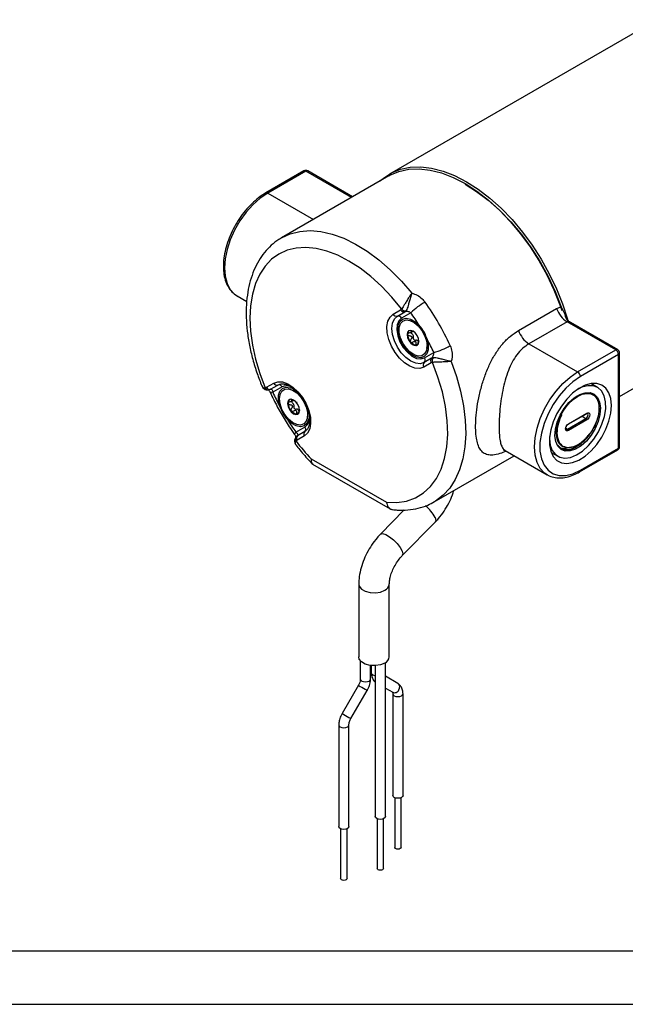
# Model space of a CAD drawing. Extents: x 0.2 to 21.7, y 0.2 to 16.8.
# Drawn here: x 16.4 to 18.8, y 0.2 to 4.1 of the extents above; entities that cross this region are included whole.
import ezdxf

# ---------------------------------------------------------------- set-up
doc = ezdxf.new("R2010")
doc.units = 0
doc.header["$MEASUREMENT"] = 0
doc.layers.get('0').update_dxf_attribs({"linetype": 'CONTINUOUS'})
doc.layers.add('BORDER', color=7, linetype='CONTINUOUS')

msp = doc.modelspace()

# ---------------------------------------------------------------- linework, layer by layer
at = {"color": 7, "linetype": 'CONTINUOUS'}
for p, q in [((18.90555, 4.0813), (17.85549, 3.47512)), ((17.51981, 3.48736), (17.37026, 3.40102)), ((17.52731, 3.48661), (17.37776, 3.40028)), ((17.70636, 3.38325), (17.52731, 3.48661)), ((17.71075, 3.38579), (17.53481, 3.48736)), ((17.85269, 3.46773), (17.43196, 3.22485)), ((17.37776, 3.40028), (17.5568, 3.29692)), ((18.75854, 2.60217), (19.50925, 3.03555)), ((17.25777, 2.99646), (17.29555, 2.97464)), ((17.87033, 2.92516), (17.89923, 2.94185)), ((17.89923, 2.94185), (17.90301, 2.94531)), ((17.92068, 2.93902), (17.91546, 2.93414)), ((18.3619, 2.86083), (18.51146, 2.94716)), ((18.51146, 2.94716), (18.52923, 2.95349)), ((18.52923, 2.95349), (18.54319, 2.92528)), ((17.88657, 2.91745), (17.91546, 2.93414)), ((17.93905, 2.93068), (17.9028, 2.90975)), ((18.54319, 2.92528), (18.5557, 2.901)), ((17.93854, 2.86251), (17.93782, 2.86245)), ((17.96338, 2.88966), (17.93976, 2.89917)), ((17.95955, 2.89121), (17.96106, 2.89166)), ((18.55228, 2.89491), (18.40273, 2.80858)), ((18.74354, 2.7845), (18.55228, 2.89491)), ((18.75103, 2.78525), (18.56581, 2.89217)), ((17.92654, 2.8464), (17.92654, 2.84544)), ((17.94211, 2.83697), (17.94329, 2.83393)), ((17.96182, 2.84859), (17.96109, 2.84949)), ((17.93782, 2.81638), (17.93854, 2.81548)), ((17.96109, 2.80246), (17.96182, 2.80252)), ((17.97309, 2.81857), (17.97309, 2.81953)), ((18.00254, 2.79043), (18.00612, 2.81563)), ((18.00668, 2.81263), (18.00554, 2.81155)), ((18.40273, 2.80858), (18.59398, 2.69817)), ((18.59398, 2.69817), (18.74354, 2.7845)), ((18.02067, 2.75191), (17.99178, 2.73522)), ((17.99322, 2.75313), (18.02947, 2.77407)), ((18.02067, 2.75191), (18.02751, 2.75399)), ((18.75414, 2.76613), (18.60459, 2.6798)), ((18.75414, 2.39869), (18.75414, 2.76613)), ((18.75854, 2.40481), (18.75854, 2.77225)), ((18.01923, 2.734), (17.99033, 2.71731)), ((18.02412, 2.73555), (18.01923, 2.734)), ((17.36779, 2.63623), (17.37268, 2.63778)), ((17.37268, 2.63778), (17.40158, 2.65447)), ((17.38892, 2.63007), (17.38176, 2.62781)), ((17.38892, 2.63007), (17.41782, 2.64676)), ((17.43405, 2.63905), (17.3978, 2.61812)), ((17.41782, 2.64676), (17.42554, 2.65007)), ((18.6721, 2.63752), (18.64616, 2.65249)), ((17.46979, 2.59182), (17.46907, 2.59175)), ((17.49089, 2.62048), (17.47101, 2.62848)), ((18.65523, 2.60829), (18.65185, 2.61024)), ((17.45779, 2.57571), (17.45779, 2.57475)), ((17.47336, 2.56628), (17.47454, 2.56324)), ((17.49307, 2.5779), (17.49234, 2.5788)), ((17.46907, 2.54569), (17.46979, 2.54478)), ((17.49234, 2.53177), (17.49307, 2.53183)), ((17.50434, 2.54787), (17.50434, 2.54884)), ((17.53379, 2.51974), (17.53688, 2.54149)), ((18.55438, 2.47403), (18.62651, 2.51567)), ((18.55688, 2.49256), (18.62901, 2.5342)), ((18.55792, 2.49485), (18.63004, 2.53649)), ((18.61171, 2.52421), (18.62651, 2.51567)), ((17.48822, 2.46151), (17.52447, 2.48244)), ((18.54785, 2.4778), (18.55438, 2.47403)), ((18.63004, 2.50954), (18.55792, 2.46791)), ((17.49413, 2.44784), (17.48859, 2.44277)), ((17.52158, 2.44662), (17.49268, 2.42993)), ((17.52303, 2.46453), (17.49413, 2.44784)), ((17.52869, 2.4686), (17.52303, 2.46453)), ((17.49268, 2.42993), (17.4889, 2.42647)), ((18.52567, 2.40019), (18.52643, 2.39975)), ((18.60459, 2.31235), (18.75414, 2.39869)), ((18.03066, 2.18775), (18.34465, 2.36901)), ((18.30972, 2.38918), (18.47399, 2.29435)), ((18.48992, 2.38185), (18.51586, 2.36688)), ((18.60148, 2.30549), (18.75103, 2.39182)), ((17.54836, 2.3567), (17.84355, 2.18629)), ((17.55392, 2.33658), (17.85871, 2.16062)), ((17.91361, 2.15619), (17.82023, 2.06096)), ((17.90591, 1.97694), (18.03484, 2.10841)), ((17.73495, 1.86526), (17.73495, 1.57947)), ((17.85495, 1.57947), (17.85495, 1.86526)), ((17.74114, 1.56414), (17.74114, 1.49258)), ((17.8397, 0.95277), (17.8397, 1.55639)), ((17.78114, 1.49258), (17.78114, 1.54576)), ((17.78401, 1.54541), (17.78401, 1.51733)), ((17.7997, 1.54494), (17.7997, 0.95277)), ((17.88829, 1.47484), (17.8397, 1.5029)), ((17.73347, 1.46774), (17.66955, 1.35702)), ((17.70419, 1.33702), (17.76811, 1.44774)), ((17.8397, 1.45671), (17.86829, 1.44021)), ((17.86864, 1.43463), (17.86864, 1.03544)), ((17.90864, 1.03544), (17.90864, 1.43463)), ((17.65651, 1.31217), (17.65651, 0.91297)), ((17.69651, 0.91297), (17.69651, 1.31217)), ((17.87614, 1.02642), (17.87614, 0.8313)), ((17.90114, 0.8313), (17.90114, 1.02642)), ((17.8072, 0.94376), (17.8072, 0.74864)), ((17.8322, 0.74864), (17.8322, 0.94376)), ((17.66401, 0.90396), (17.66401, 0.70884)), ((17.68901, 0.70884), (17.68901, 0.90396))]:
    msp.add_line(p, q, dxfattribs=at)
at = {"color": 7, "linetype": 'CONTINUOUS', "flags": 128}
for points in [[(17.81922, 3.44841), (17.83196, 3.45923), (17.86375, 3.47963), (17.89899, 3.49385), (17.93725, 3.50172), (17.97809, 3.50315), (18.02103, 3.49812), (18.06557, 3.48668), (18.11119, 3.46899), (18.15734, 3.44523)], [(17.85269, 3.46773), (17.85745, 3.47039), (17.89259, 3.48531), (17.93087, 3.49375), (17.97181, 3.49562), (18.01493, 3.49089), (18.0597, 3.47962), (18.10559, 3.46195), (18.15204, 3.43808), (18.19849, 3.40832), (18.24438, 3.37301), (18.28915, 3.33258), (18.33227, 3.28753), (18.37321, 3.23839), (18.41149, 3.18576), (18.44663, 3.13027), (18.47821, 3.07259), (18.50586, 3.01343), (18.52923, 2.95349)], [(18.15734, 3.44523), (18.2035, 3.41569), (18.24912, 3.38072), (18.29366, 3.34073), (18.3366, 3.29618), (18.37744, 3.2476), (18.4157, 3.19556), (18.45093, 3.14066), (18.48272, 3.08356), (18.5107, 3.02491), (18.53453, 2.96542), (18.55394, 2.90577), (18.55551, 2.90024)], [(18.15204, 3.43604), (18.19762, 3.40687), (18.24267, 3.37234), (18.28666, 3.33284), (18.32907, 3.28885), (18.3694, 3.24087), (18.40719, 3.18947), (18.44198, 3.13526), (18.47338, 3.07887), (18.501, 3.02095), (18.52454, 2.96219), (18.53231, 2.9399)], [(17.37776, 3.40028), (17.34829, 3.38029), (17.31972, 3.35495), (17.29291, 3.32504), (17.26867, 3.29146), (17.24776, 3.25523), (17.23079, 3.21745), (17.21829, 3.17927), (17.21063, 3.14186), (17.20805, 3.10634), (17.21063, 3.0738), (17.21829, 3.04522), (17.23079, 3.02148), (17.24776, 3.00329), (17.25777, 2.99646)], [(17.43196, 3.22485), (17.46633, 3.24058), (17.50387, 3.24997), (17.54412, 3.25288), (17.5866, 3.2493), (17.6308, 3.23925), (17.6762, 3.22286), (17.72225, 3.20032), (17.76841, 3.17191), (17.81413, 3.13795), (17.85886, 3.09886), (17.90208, 3.05509), (17.94326, 3.00718)], [(17.90301, 2.94531), (17.86491, 2.99172), (17.82468, 3.03428), (17.78283, 3.07244), (17.73988, 3.10573), (17.69638, 3.13372), (17.65287, 3.15607), (17.60991, 3.17248), (17.56803, 3.18276), (17.52776, 3.18678), (17.48962, 3.18448), (17.45407, 3.17589), (17.42158, 3.16112), (17.39255, 3.14036), (17.36734, 3.11387), (17.34628, 3.08198), (17.32963, 3.04509), (17.31759, 3.00368), (17.31033, 2.95826), (17.30793, 2.9094), (17.31043, 2.85773), (17.31778, 2.80388), (17.32991, 2.74855), (17.34665, 2.69243), (17.36779, 2.63623)], [(17.99033, 2.71731), (17.97423, 2.71204), (17.95558, 2.71311), (17.93545, 2.72047), (17.91504, 2.73368), (17.89551, 2.75199), (17.878, 2.77431), (17.86354, 2.79937), (17.85295, 2.82569), (17.84687, 2.85175), (17.84563, 2.87605), (17.84932, 2.89715), (17.85772, 2.91385), (17.87033, 2.92516)], [(17.99178, 2.73522), (17.97637, 2.73047), (17.95842, 2.73224), (17.93917, 2.74043), (17.91992, 2.75447), (17.90197, 2.77341), (17.88657, 2.79596), (17.87474, 2.82058), (17.86731, 2.84559), (17.86478, 2.86928), (17.86731, 2.89006), (17.87474, 2.90648), (17.88657, 2.91745)], [(17.9028, 2.90975), (17.89189, 2.89922), (17.88553, 2.8832), (17.88424, 2.86299), (17.8881, 2.84022), (17.89683, 2.81674), (17.90969, 2.79445), (17.92567, 2.77516), (17.94345, 2.76043), (17.9616, 2.75145), (17.97865, 2.74895), (17.99322, 2.75313)], [(18.0031, 2.82738), (18.00768, 2.8053), (18.00723, 2.78542), (18.00179, 2.76941), (17.99182, 2.75864), (17.97816, 2.75399), (17.96196, 2.75588), (17.94458, 2.76413), (17.92749, 2.77805), (17.91213, 2.79647), (17.89979, 2.81784), (17.89152, 2.84036), (17.888, 2.86212), (17.88955, 2.8813), (17.89601, 2.89627), (17.90686, 2.90579), (17.92118, 2.90904), (17.93776, 2.90575), (17.9552, 2.8962), (17.97204, 2.88119)], [(18.00316, 2.7996), (18.00071, 2.78224), (17.99358, 2.76925), (17.9824, 2.76179), (17.96816, 2.76052), (17.95213, 2.76555), (17.93574, 2.77643), (17.92043, 2.7922), (17.90758, 2.81146), (17.89832, 2.83249), (17.89347, 2.85343), (17.89347, 2.87242), (17.89832, 2.88776), (17.90758, 2.8981), (17.92043, 2.90252), (17.93574, 2.90062), (17.95213, 2.89257), (17.96816, 2.8791), (17.9824, 2.86138), (17.99358, 2.84101), (18.00071, 2.81979), (18.00316, 2.7996)], [(17.92469, 2.8449), (17.92647, 2.83357), (17.93152, 2.82192), (17.93909, 2.81172), (17.94801, 2.80452), (17.95693, 2.80142), (17.9645, 2.80289), (17.96955, 2.8087), (17.97132, 2.81798), (17.96955, 2.82931), (17.9645, 2.84096), (17.95693, 2.85116), (17.94801, 2.85836), (17.93909, 2.86146), (17.93152, 2.86), (17.92647, 2.85418), (17.92469, 2.8449)], [(17.9265, 2.84594), (17.92828, 2.85522), (17.93245, 2.86048)], [(17.96537, 2.80345), (17.95874, 2.80246), (17.94982, 2.80556), (17.9409, 2.81276), (17.93333, 2.82296), (17.92828, 2.83462), (17.9265, 2.84594)], [(17.96182, 2.80252), (17.96424, 2.80306), (17.9656, 2.80361)], [(17.97132, 2.81811), (17.97128, 2.81806), (17.97111, 2.81787)], [(17.84355, 2.18629), (17.88417, 2.1854), (17.92226, 2.19127), (17.95728, 2.20381), (17.98878, 2.22285), (18.01633, 2.24815), (18.03956, 2.27935), (18.05815, 2.31604), (18.07185, 2.35771), (18.08048, 2.40382), (18.08392, 2.45373), (18.08212, 2.50678), (18.07512, 2.56224), (18.06299, 2.61937), (18.04592, 2.6774), (18.02412, 2.73555)], [(18.09782, 2.73947), (18.11846, 2.68068), (18.13463, 2.62219), (18.14613, 2.56467), (18.15283, 2.50879), (18.15465, 2.45519), (18.15158, 2.4045), (18.14364, 2.3573), (18.13094, 2.31414), (18.11361, 2.27552), (18.09186, 2.24187), (18.06594, 2.2136), (18.03614, 2.19103), (18.03066, 2.18775)], [(18.47482, 2.29388), (18.46398, 2.30118), (18.44701, 2.31937), (18.43451, 2.34311), (18.42685, 2.37169), (18.42428, 2.40423), (18.42685, 2.43975), (18.43451, 2.47716), (18.44701, 2.51534), (18.46398, 2.55312), (18.4849, 2.58935), (18.50913, 2.62293), (18.53594, 2.65284), (18.56451, 2.67818), (18.59398, 2.69817)], [(18.60459, 2.6798), (18.57535, 2.65979), (18.54712, 2.63421), (18.52083, 2.60393), (18.4974, 2.56997), (18.47762, 2.5335), (18.46217, 2.49575), (18.45156, 2.45801), (18.44617, 2.42157), (18.44617, 2.38767), (18.45156, 2.35746), (18.46217, 2.33197), (18.47762, 2.31206), (18.4974, 2.29843), (18.52083, 2.29152), (18.54712, 2.29158), (18.57535, 2.2986), (18.60459, 2.31235)], [(17.40158, 2.65447), (17.41768, 2.65974), (17.43634, 2.65866), (17.45646, 2.65131), (17.47688, 2.63809), (17.49641, 2.61979), (17.51391, 2.59747), (17.52838, 2.57241), (17.53896, 2.54609), (17.54504, 2.52002), (17.54628, 2.49573), (17.54259, 2.47463), (17.5342, 2.45793), (17.52158, 2.44662)], [(17.42417, 2.56481), (17.41959, 2.58689), (17.42004, 2.60677), (17.42547, 2.62278), (17.43545, 2.63355), (17.44911, 2.6382), (17.46531, 2.63631), (17.47106, 2.63424)], [(17.4241, 2.59259), (17.42656, 2.60995), (17.43369, 2.62293), (17.44487, 2.6304), (17.45911, 2.63167), (17.47514, 2.62664), (17.49153, 2.61576), (17.50684, 2.59999), (17.51969, 2.58073), (17.52895, 2.5597), (17.5338, 2.53876), (17.5338, 2.51977), (17.52895, 2.50443), (17.51969, 2.49409), (17.50684, 2.48967), (17.49153, 2.49157), (17.47514, 2.49962), (17.45911, 2.51309), (17.44487, 2.53081), (17.43369, 2.55118), (17.42656, 2.5724), (17.4241, 2.59259)], [(18.72656, 2.56649), (18.72407, 2.5934), (18.71668, 2.61633), (18.7047, 2.63433), (18.68863, 2.64668), (18.66911, 2.65286), (18.64695, 2.65262), (18.62306, 2.64597), (18.59841, 2.63318), (18.57402, 2.61478), (18.55087, 2.59152), (18.52993, 2.56436), (18.51204, 2.53439), (18.49794, 2.50286), (18.48821, 2.47105), (18.48324, 2.44027), (18.48324, 2.41177), (18.48821, 2.38672), (18.49794, 2.36615), (18.51204, 2.3509), (18.52993, 2.34159), (18.55087, 2.33861), (18.57402, 2.34207), (18.59841, 2.35184), (18.62306, 2.36751), (18.64695, 2.38844), (18.66911, 2.41379), (18.68863, 2.4425), (18.7047, 2.4734), (18.71668, 2.50524), (18.72407, 2.53669), (18.72656, 2.56649)], [(18.63617, 2.40864), (18.65714, 2.43397), (18.67515, 2.46249), (18.68936, 2.49287), (18.69912, 2.52369), (18.70396, 2.5535), (18.70366, 2.58091), (18.69823, 2.60464), (18.68792, 2.62358), (18.67323, 2.63685), (18.65482, 2.64382), (18.63358, 2.64417), (18.61048, 2.63787), (18.58903, 2.62679)], [(17.3978, 2.61812), (17.39286, 2.61713), (17.38948, 2.61696), (17.38777, 2.61761), (17.38765, 2.6178)], [(17.50257, 2.54729), (17.5008, 2.55862), (17.49575, 2.57027), (17.48818, 2.58047), (17.47926, 2.58767), (17.47034, 2.59077), (17.46277, 2.5893), (17.45772, 2.58349), (17.45594, 2.57421), (17.45772, 2.56288), (17.46277, 2.55123), (17.47034, 2.54103), (17.47926, 2.53383), (17.48818, 2.53072), (17.49575, 2.53219), (17.5008, 2.53801), (17.50257, 2.54729)], [(18.55989, 2.5778), (18.58063, 2.59642), (18.60214, 2.60956), (18.62318, 2.61647), (18.64252, 2.61674), (18.65904, 2.61035), (18.67178, 2.59767), (18.68, 2.57945), (18.68322, 2.55673), (18.68125, 2.53085), (18.67421, 2.5033), (18.66251, 2.47569), (18.64683, 2.44962), (18.62807, 2.4266), (18.60733, 2.40798), (18.58582, 2.39483), (18.56479, 2.38792), (18.54544, 2.38766), (18.52892, 2.39405), (18.51618, 2.40672), (18.50797, 2.42495), (18.50475, 2.44766), (18.50672, 2.47355), (18.51375, 2.5011), (18.52545, 2.52871), (18.54114, 2.55478), (18.55989, 2.5778)], [(18.52923, 2.53125), (18.54272, 2.55323), (18.55849, 2.57295), (18.57583, 2.58953), (18.59398, 2.60222), (18.61213, 2.61048), (18.62948, 2.61393), (18.64525, 2.61242), (18.65874, 2.60601)], [(17.49662, 2.53276), (17.48999, 2.53177), (17.48107, 2.53487), (17.47215, 2.54207), (17.46458, 2.55227), (17.45953, 2.56393), (17.45775, 2.57525), (17.45953, 2.58453), (17.4637, 2.58978)], [(17.5388, 2.5169), (17.53772, 2.51089), (17.53125, 2.49592), (17.5204, 2.4864), (17.50609, 2.48315), (17.48951, 2.48644), (17.47207, 2.49599), (17.45523, 2.511)], [(17.49307, 2.53183), (17.49549, 2.53237), (17.49685, 2.53292)], [(17.50257, 2.54742), (17.50253, 2.54736), (17.50236, 2.54717)], [(18.62651, 2.51567), (18.62962, 2.51818), (18.63226, 2.52174), (18.63402, 2.5258), (18.63464, 2.52975), (18.63402, 2.53299), (18.63226, 2.53502), (18.63225, 2.53502)], [(18.63004, 2.53649), (18.63451, 2.53804), (18.63829, 2.53731), (18.64082, 2.53439), (18.64171, 2.52975), (18.64082, 2.52408), (18.63829, 2.51825), (18.63451, 2.51315), (18.63004, 2.50954)], [(18.55792, 2.46791), (18.55345, 2.46635), (18.54967, 2.46709), (18.54714, 2.47), (18.54625, 2.47464), (18.54714, 2.48031), (18.54967, 2.48614), (18.55345, 2.49125), (18.55792, 2.49485)], [(17.48822, 2.46151), (17.48489, 2.45773), (17.48305, 2.45488), (17.48277, 2.45307), (17.48287, 2.45288)], [(18.48361, 2.44418), (18.48351, 2.43681), (18.48639, 2.41109), (18.4943, 2.38962), (18.50688, 2.37342), (18.52353, 2.36325), (18.54347, 2.35957), (18.56577, 2.36256), (18.5894, 2.37208), (18.61323, 2.38768), (18.63617, 2.40864)], [(18.54864, 2.47345), (18.55127, 2.47295), (18.55438, 2.47403)], [(18.03442, 2.12593), (18.03706, 2.11476), (18.03484, 2.10841)], [(17.82023, 2.06096), (17.82081, 2.06149), (17.82871, 2.06323), (17.84075, 2.05963), (17.85549, 2.05113), (17.87114, 2.03874), (17.88581, 2.02397), (17.89775, 2.00859), (17.9055, 1.99446)], [(17.9055, 1.99446), (17.90813, 1.98329), (17.90594, 1.97698)], [(17.73495, 1.86524), (17.737, 1.85629), (17.7458, 1.84539), (17.76054, 1.83688), (17.77942, 1.8318), (17.80018, 1.83075), (17.82031, 1.83386), (17.83738, 1.84076)], [(17.83738, 1.55497), (17.82031, 1.54808), (17.80018, 1.54496), (17.77942, 1.54601), (17.76054, 1.55109), (17.7458, 1.5596), (17.737, 1.5705), (17.73495, 1.57947)], [(17.78401, 1.51733), (17.78553, 1.51291), (17.78987, 1.50917), (17.79636, 1.50666), (17.7997, 1.50606)], [(17.74114, 1.49258), (17.74267, 1.48817), (17.747, 1.48442), (17.75349, 1.48192), (17.76114, 1.48104), (17.7688, 1.48192), (17.77529, 1.48442)], [(17.77529, 1.48442), (17.77962, 1.48817), (17.78114, 1.49258)], [(17.73347, 1.46774), (17.73372, 1.46759), (17.73614, 1.4662), (17.74079, 1.46351), (17.74696, 1.45995), (17.75372, 1.45605), (17.76003, 1.4524), (17.76493, 1.44957)], [(17.76493, 1.44957), (17.76768, 1.44798), (17.76811, 1.44774)], [(17.86864, 1.43463), (17.87017, 1.43022), (17.8745, 1.42647), (17.88099, 1.42397), (17.88864, 1.42309), (17.8963, 1.42397), (17.90279, 1.42647)], [(17.90279, 1.42647), (17.90712, 1.43022), (17.90864, 1.43463), (17.90864, 1.43464)], [(17.66955, 1.35702), (17.6698, 1.35688), (17.67222, 1.35548), (17.67687, 1.35279), (17.68304, 1.34923), (17.6898, 1.34533), (17.69611, 1.34169), (17.70101, 1.33886)], [(17.70101, 1.33886), (17.70376, 1.33727), (17.70419, 1.33702)], [(17.65651, 1.31217), (17.65803, 1.30775), (17.66237, 1.30401), (17.66886, 1.30151), (17.67651, 1.30063), (17.68416, 1.30151), (17.69065, 1.30401)], [(17.69065, 1.30401), (17.69499, 1.30775), (17.69651, 1.3121)], [(17.8745, 1.02727), (17.87017, 1.03102), (17.86864, 1.03544)], [(17.90864, 1.03544), (17.90712, 1.03102), (17.90279, 1.02727), (17.8963, 1.02477), (17.88864, 1.02389), (17.88099, 1.02477), (17.8745, 1.02727)], [(17.8397, 0.95277), (17.83818, 0.94836), (17.83384, 0.94461), (17.82735, 0.94211), (17.8197, 0.94123), (17.81205, 0.94211), (17.80556, 0.94461), (17.80122, 0.94836), (17.7997, 0.95277), (17.7997, 0.95277)], [(17.66237, 0.90481), (17.65803, 0.90856), (17.65651, 0.91297)], [(17.69651, 0.91297), (17.69499, 0.90856), (17.69065, 0.90481), (17.68416, 0.90231), (17.67651, 0.90143), (17.66886, 0.90231), (17.66237, 0.90481)], [(17.8798, 0.8262), (17.87709, 0.82854), (17.87614, 0.8313)], [(17.90114, 0.8313), (17.90019, 0.82854), (17.89748, 0.8262), (17.89343, 0.82463), (17.88864, 0.82408), (17.88386, 0.82463), (17.8798, 0.8262)], [(17.8322, 0.74864), (17.83125, 0.74588), (17.82854, 0.74354), (17.82448, 0.74197), (17.8197, 0.74142), (17.81492, 0.74197), (17.81086, 0.74354), (17.80815, 0.74588), (17.8072, 0.74864)], [(17.66767, 0.70374), (17.66496, 0.70608), (17.66401, 0.70884)], [(17.68901, 0.70884), (17.68806, 0.70608), (17.68535, 0.70374), (17.68129, 0.70217), (17.67651, 0.70162), (17.67173, 0.70217), (17.66767, 0.70374)]]:
    msp.add_lwpolyline(points, dxfattribs=at)
at = {"color": 7, "linetype": 'CONTINUOUS'}
for centre, radius, start, end in [((17.52731, 3.47437), 0.015, 60.00269, 119.99731), ((17.52292, 3.48048), 0.00754, 54.38242, 114.30712), ((17.53171, 3.48048), 0.00754, 65.69288, 125.61758), ((17.37341, 3.39455), 0.00719, 52.74643, 115.95822), ((17.9122, 2.94821), 0.01444, 206.13079, 283.08246), ((17.91658, 2.95548), 0.01696, 216.85061, 283.98368), ((18.1429, 2.71627), 0.29585, 120.00712, 133.55397), ((17.15506, 2.37364), 1.0315, 24.51153, 35.48847), ((18.60657, 2.9794), 0.10043, 198.72166, 237.27542), ((17.8833, 2.93152), 0.01444, 206.13079, 283.08246), ((17.88983, 2.90339), 0.01444, 26.13079, 103.08246), ((17.17526, 2.38584), 0.9382, 31.86853, 35.50141), ((18.59273, 2.93307), 0.05015, 188.9359, 230.62995), ((17.94324, 2.84758), 0.01674, 129.00494, 184.03389), ((17.97717, 2.84836), 0.05071, 183.30548, 219.10434), ((17.95049, 2.84931), 0.00957, 138.73783, 151.06083), ((17.97843, 2.84931), 0.03836, 198.76493, 203.64643), ((17.1757, 2.38501), 0.93823, 24.49867, 28.13147), ((18.45702, 2.89306), 0.10043, 198.72166, 237.27542), ((17.96339, 2.83248), 0.03011, 214.38608, 265.62129), ((17.96836, 2.83674), 0.02237, 236.50481, 243.50056), ((17.94559, 3.05807), 0.29613, 286.45379, 299.98759), ((18.74793, 2.77837), 0.00754, 65.69288, 125.61758), ((18.73111, 2.76508), 0.02305, 2.60548, 57.39452), ((18.74354, 2.77225), 0.015, 360, 60.00269), ((17.98123, 2.74509), 0.01444, 316.91275, 33.87052), ((18.03122, 2.74205), 0.01444, 136.91275, 213.87052), ((18.03971, 2.74221), 0.01696, 136.01257, 203.151), ((18.75103, 2.773), 0.00754, 294.37466, 354.3052), ((18.00232, 2.72536), 0.01444, 136.91275, 213.87052), ((18.58156, 2.67875), 0.02305, 2.60548, 57.39452), ((17.37926, 2.63945), 0.01191, 195.68831, 282.10256), ((17.38565, 2.64414), 0.01444, 206.13079, 283.08246), ((17.41455, 2.66083), 0.01444, 206.13079, 283.08246), ((17.42108, 2.63269), 0.01444, 26.13079, 103.08246), ((17.45211, 2.6005), 0.04258, 65.52847, 115.09799), ((18.25156, 3.00718), 0.93823, 204.49867, 208.13147), ((17.47449, 2.57689), 0.01674, 129.00489, 184.0339), ((17.50842, 2.57767), 0.05071, 183.30731, 219.10544), ((17.48174, 2.57862), 0.00957, 138.73783, 151.06083), ((17.50968, 2.57862), 0.03836, 198.76493, 203.64643), ((17.49464, 2.56179), 0.03011, 214.38608, 265.62129), ((17.49961, 2.56605), 0.02237, 236.50481, 243.50056), ((17.49995, 2.51748), 0.04277, 304.98462, 355.0674), ((18.62237, 2.50919), 0.00768, 2.60548, 57.39452), ((18.62767, 2.53619), 0.0024, 304.05635, 7.25583), ((18.25201, 3.00634), 0.9382, 211.86853, 215.50141), ((17.51248, 2.4744), 0.01444, 316.91275, 33.87052), ((18.55541, 2.49461), 0.00252, 305.87297, 5.60512), ((17.49742, 2.43479), 0.01191, 137.89133, 224.31325), ((17.50467, 2.43798), 0.01444, 136.91275, 213.87052), ((17.53357, 2.45467), 0.01444, 136.91275, 213.87052), ((18.55024, 2.46756), 0.00768, 2.60548, 57.39452), ((18.17431, 2.95037), 0.8627, 217.39286, 223.48387), ((18.549, 2.45844), 0.06694, 251.1977, 303.71395), ((18.74354, 2.40481), 0.015, 299.99731, 0), ((18.74679, 2.39788), 0.00739, 305.01333, 6.29885), ((18.75103, 2.40556), 0.00754, 294.37466, 354.3052), ((18.59708, 2.31161), 0.00755, 305.70721, 5.61958), ((17.90507, 2.06121), 0.14464, 26.57989, 50.37659), ((17.82647, 1.86714), 0.02855, 292.47325, 356.23338), ((17.82646, 1.58136), 0.02855, 292.47641, 356.20345), ((17.87735, 1.45999), 0.01845, 324.81542, 53.6418), ((17.87583, 1.45673), 0.01816, 245.45985, 336.07433)]:
    msp.add_arc(centre, radius, start, end, dxfattribs=at)
for points, knots in [([(17.37026, 3.40102), (17.36533, 3.39802), (17.35107, 3.38936), (17.32795, 3.37125), (17.30184, 3.34574), (17.27771, 3.31654), (17.25614, 3.28452), (17.23766, 3.25046), (17.22274, 3.21523), (17.21178, 3.17968), (17.20508, 3.1447), (17.20288, 3.11112), (17.20536, 3.07977), (17.21257, 3.05146), (17.22455, 3.02726), (17.2399, 3.00813), (17.25285, 3.00001), (17.2588, 2.99627)], [0, 0, 0, 0, 0.036878, 0.1065461, 0.1761331, 0.2456033, 0.3149915, 0.3843572, 0.4537618, 0.5232603, 0.5929248, 0.6628182, 0.7329609, 0.8032077, 0.8730127, 0.9415754, 1, 1, 1, 1]), ([(17.43106, 3.2236), (17.42793, 3.22198), (17.41353, 3.21454), (17.39105, 3.19588), (17.36426, 3.16797), (17.34164, 3.13507), (17.32303, 3.09792), (17.30868, 3.0566), (17.29877, 3.01149), (17.29346, 2.96304), (17.29282, 2.91184), (17.29684, 2.85851), (17.3054, 2.80366), (17.31848, 2.74791), (17.33475, 2.69413), (17.34844, 2.65928), (17.35481, 2.64304)], [0, 0, 0, 0, 0.0200831, 0.0924787, 0.1648886, 0.2379633, 0.3121879, 0.3877295, 0.464443, 0.5419895, 0.6199961, 0.6981626, 0.7762747, 0.8542676, 0.9321285, 1, 1, 1, 1]), ([(17.94326, 3.00718), (17.94323, 3.00713), (17.94318, 3.00707), (17.9431, 3.00697), (17.94297, 3.00679), (17.94266, 3.00636), (17.94201, 3.00547), (17.9414, 3.00463), (17.94014, 3.00287), (17.93751, 2.99915), (17.93161, 2.9905), (17.92361, 2.97799), (17.91549, 2.96464), (17.90882, 2.95373), (17.90493, 2.9479), (17.90316, 2.9455), (17.90301, 2.94531)], [0, 0, 0, 0, 0.0026654, 0.0032382, 0.006199, 0.0129995, 0.0272019, 0.056682, 0.0589738, 0.1219134, 0.2497896, 0.4717777, 0.6612069, 0.8228061, 0.9855857, 1, 1, 1, 1]), ([(17.94326, 3.00718), (17.94324, 3.00712), (17.94322, 3.00705), (17.94318, 3.00694), (17.94311, 3.00675), (17.94295, 3.00631), (17.94261, 3.00533), (17.94186, 3.00318), (17.94015, 2.99816), (17.93687, 2.98806), (17.9327, 2.97362), (17.92888, 2.95896), (17.92539, 2.94753), (17.92253, 2.94165), (17.92082, 2.93922), (17.92068, 2.93902)], [0, 0, 0, 0, 0.0027374, 0.0032757, 0.0056466, 0.0118613, 0.0249595, 0.0527528, 0.112885, 0.2513436, 0.4721389, 0.6597423, 0.8210462, 0.9854176, 1, 1, 1, 1]), ([(17.94326, 3.00718), (17.9503, 3.00503), (17.96486, 3.00058), (17.98268, 2.98765), (17.99133, 2.97693), (17.99494, 2.97246)], [0, 0, 0, 0, 0.3528796, 0.7300607, 1, 1, 1, 1]), ([(17.93905, 2.93068), (17.93791, 2.93143), (17.93512, 2.93326), (17.92979, 2.9349), (17.92376, 2.93554), (17.91876, 2.93515), (17.91627, 2.93439), (17.91546, 2.93414)], [0, 0, 0, 0, 0.1773564, 0.4368017, 0.6813468, 0.8966804, 1, 1, 1, 1]), ([(18.56587, 2.89253), (18.56376, 2.8938), (18.55978, 2.89622), (18.5565, 2.90048), (18.55566, 2.90209), (18.55596, 2.90145), (18.55608, 2.9012)], [0, 0, 0, 0, 0.3692288, 0.6986012, 0.881981, 1, 1, 1, 1]), ([(17.93741, 2.86112), (17.93752, 2.86096), (17.9378, 2.86053), (17.9395, 2.85947), (17.94178, 2.85828), (17.9432, 2.85685), (17.94326, 2.85598), (17.94329, 2.85563)], [0, 0, 0, 0, 0.1048542, 0.2679158, 0.6230951, 0.8461719, 1, 1, 1, 1]), ([(18.0031, 2.82738), (18.00025, 2.83516), (17.99424, 2.85152), (17.98227, 2.86963), (17.97417, 2.87878), (17.97204, 2.88119)], [0, 0, 0, 0, 0.3998167, 0.8417827, 1, 1, 1, 1]), ([(18.56092, 2.8943), (18.55959, 2.89474), (18.55751, 2.89542), (18.55475, 2.89562), (18.55318, 2.89537), (18.55249, 2.89502), (18.55228, 2.89491)], [0, 0, 0, 0, 0.44821067, 0.69945637, 0.91095695, 1, 1, 1, 1]), ([(18.56575, 2.89206), (18.56516, 2.89243), (18.56439, 2.89293), (18.56271, 2.89363), (18.5617, 2.89401), (18.56092, 2.8943)], [0, 0, 0, 0, 0.41659285, 0.55402722, 1, 1, 1, 1]), ([(17.94211, 2.85395), (17.94146, 2.85354), (17.93982, 2.85253), (17.93584, 2.85138), (17.93178, 2.851), (17.9288, 2.84959), (17.92724, 2.84834), (17.92667, 2.84715), (17.92657, 2.84654), (17.92654, 2.8464)], [0, 0, 0, 0, 0.1412784, 0.3549382, 0.6389146, 0.7608178, 0.8833704, 0.9736339, 1, 1, 1, 1]), ([(17.92654, 2.84544), (17.92655, 2.84542), (17.92662, 2.8449), (17.92697, 2.84388), (17.92836, 2.84242), (17.93036, 2.8413), (17.93367, 2.84045), (17.93716, 2.84011), (17.94037, 2.83872), (17.94161, 2.83748), (17.94211, 2.83697)], [0, 0, 0, 0, 0.0029225, 0.0996592, 0.1908245, 0.3444112, 0.4638346, 0.7239615, 0.8873391, 1, 1, 1, 1]), ([(17.94329, 2.83393), (17.94323, 2.83302), (17.94309, 2.83074), (17.94104, 2.82702), (17.9382, 2.82413), (17.93706, 2.82086), (17.93686, 2.81866), (17.93735, 2.81716), (17.93773, 2.81652), (17.93782, 2.81638)], [0, 0, 0, 0, 0.1412784, 0.3549382, 0.6389146, 0.7608178, 0.8833704, 0.9736339, 1, 1, 1, 1]), ([(17.9408, 2.85417), (17.94087, 2.85483), (17.94101, 2.85613), (17.9424, 2.85777), (17.94535, 2.85702), (17.94774, 2.85685), (17.94837, 2.85769), (17.94838, 2.85771)], [0, 0, 0, 0, 0.1661866, 0.332371, 0.6620231, 0.9937387, 1, 1, 1, 1]), ([(17.96994, 2.8154), (17.96936, 2.8162), (17.96763, 2.81859), (17.9646, 2.82133), (17.96138, 2.82256), (17.95861, 2.82236), (17.95643, 2.82098), (17.95372, 2.82271), (17.95205, 2.82452), (17.95076, 2.8268), (17.94945, 2.83152), (17.95135, 2.83557), (17.9485, 2.84213), (17.94546, 2.8461), (17.94239, 2.84873), (17.94101, 2.85198), (17.94087, 2.85344), (17.9408, 2.85417)], [0, 0, 0, 0, 0.04759242, 0.14186536, 0.20226455, 0.26266692, 0.35622845, 0.39660233, 0.43698266, 0.47736297, 0.5177402, 0.67794758, 0.75853998, 0.83914086, 0.91924592, 0.959621, 1, 1, 1, 1]), ([(17.94329, 2.85563), (17.94324, 2.85551), (17.94294, 2.85483), (17.94249, 2.85435), (17.94211, 2.85395)], [0, 0, 0, 0, 0.1770274, 1, 1, 1, 1]), ([(18.31341, 2.38705), (18.30508, 2.38356), (18.28586, 2.37549), (18.26194, 2.37074), (18.24029, 2.37174), (18.22387, 2.37938), (18.21119, 2.39333), (18.20221, 2.41264), (18.19624, 2.43802), (18.19331, 2.46914), (18.19361, 2.50667), (18.19753, 2.54985), (18.20542, 2.5972), (18.21722, 2.64538), (18.23278, 2.69235), (18.25149, 2.73541), (18.27369, 2.77475), (18.29918, 2.80908), (18.32844, 2.83901), (18.35066, 2.85349), (18.3619, 2.86083)], [0, 0, 0, 0, 0.0488195, 0.1126676, 0.1702882, 0.2293711, 0.2809725, 0.3339075, 0.3834978, 0.4346821, 0.4877866, 0.543054, 0.6008034, 0.6607578, 0.7175431, 0.7758276, 0.8306222, 0.8866363, 0.9426087, 1, 1, 1, 1]), ([(17.93854, 2.81548), (17.93856, 2.81546), (17.939, 2.81502), (17.94001, 2.81432), (17.94212, 2.81388), (17.94443, 2.81415), (17.94755, 2.81548), (17.95048, 2.81737), (17.95378, 2.81827), (17.95537, 2.81815), (17.95602, 2.81809)], [0, 0, 0, 0, 0.0029225, 0.0996592, 0.1908245, 0.3444112, 0.4638346, 0.7239615, 0.8873391, 1, 1, 1, 1]), ([(17.95602, 2.81809), (17.95662, 2.81781), (17.95741, 2.81745), (17.95819, 2.81687), (17.95838, 2.81673)], [0, 0, 0, 0, 0.7559272, 1, 1, 1, 1]), ([(17.95838, 2.81673), (17.95874, 2.81609), (17.95965, 2.81448), (17.95966, 2.81081), (17.95878, 2.80709), (17.95916, 2.80438), (17.95976, 2.80299), (17.96056, 2.80253), (17.96099, 2.80247), (17.96109, 2.80246)], [0, 0, 0, 0, 0.1412784, 0.3549382, 0.6389146, 0.7608178, 0.8833704, 0.9736339, 1, 1, 1, 1]), ([(17.96182, 2.80252), (17.96183, 2.80253), (17.96224, 2.80263), (17.96306, 2.80303), (17.96444, 2.80445), (17.96573, 2.80641), (17.9672, 2.80954), (17.96843, 2.8128), (17.97001, 2.81596), (17.97079, 2.81731), (17.97111, 2.81787)], [0, 0, 0, 0, 0.0029225, 0.0996592, 0.1908245, 0.3444112, 0.4638346, 0.7239615, 0.8873391, 1, 1, 1, 1]), ([(18.0936, 2.80158), (18.09638, 2.79387), (18.10189, 2.77859), (18.10226, 2.75663), (18.09907, 2.74428), (18.09782, 2.73947)], [0, 0, 0, 0, 0.382987, 0.7595056, 1, 1, 1, 1]), ([(18.40273, 2.80858), (18.39416, 2.80286), (18.37672, 2.79122), (18.35494, 2.76629), (18.33647, 2.73686), (18.32131, 2.70322), (18.309, 2.66578), (18.29939, 2.62537), (18.29229, 2.58317), (18.28779, 2.54233), (18.28554, 2.50425), (18.28533, 2.47179), (18.28697, 2.44429), (18.29028, 2.42232), (18.29565, 2.40543), (18.30194, 2.39431), (18.30777, 2.3911), (18.3101, 2.38982)], [0, 0, 0, 0, 0.0647708, 0.1318178, 0.197267, 0.2644319, 0.3347683, 0.4068727, 0.4802585, 0.556094, 0.6242088, 0.6948525, 0.7582635, 0.823632, 0.8887691, 0.955551, 1, 1, 1, 1]), ([(18.02067, 2.75191), (18.02079, 2.75201), (18.02191, 2.75298), (18.02328, 2.75453), (18.02559, 2.7578), (18.02781, 2.76208), (18.02965, 2.76814), (18.02953, 2.77211), (18.02947, 2.77407)], [0, 0, 0, 0, 0.0184708, 0.1868743, 0.2360972, 0.4849483, 0.745749, 1, 1, 1, 1]), ([(18.09782, 2.73947), (18.09776, 2.73948), (18.09769, 2.73949), (18.09758, 2.73951), (18.09739, 2.73955), (18.09693, 2.73963), (18.09593, 2.73982), (18.09374, 2.74024), (18.08864, 2.74125), (18.07794, 2.74351), (18.06693, 2.74626), (18.05451, 2.74955), (18.04408, 2.75239), (18.03385, 2.75427), (18.02918, 2.75406), (18.02751, 2.75399)], [0, 0, 0, 0, 0.0027383, 0.0032767, 0.00555, 0.0116581, 0.0245304, 0.0518376, 0.1108729, 0.2464845, 0.4853344, 0.5202517, 0.7281983, 0.9032005, 1, 1, 1, 1]), ([(18.09782, 2.73947), (18.09776, 2.73946), (18.09769, 2.73945), (18.09756, 2.73944), (18.09733, 2.73941), (18.0968, 2.73936), (18.09567, 2.73924), (18.09329, 2.73899), (18.0882, 2.73852), (18.07743, 2.73771), (18.06058, 2.73695), (18.0427, 2.73662), (18.03061, 2.73619), (18.02582, 2.73572), (18.02412, 2.73555)], [0, 0, 0, 0, 0.0026675, 0.0032407, 0.0063262, 0.0132657, 0.0277568, 0.0578295, 0.1195793, 0.2450429, 0.4853666, 0.7298737, 0.9042508, 1, 1, 1, 1]), ([(17.35503, 2.64328), (17.35609, 2.64074), (17.3584, 2.63521), (17.36616, 2.62934), (17.37443, 2.62674), (17.37929, 2.62767), (17.38088, 2.62798)], [0, 0, 0, 0, 0.2569595, 0.5593612, 0.8559466, 1, 1, 1, 1]), ([(17.35556, 2.64333), (17.35598, 2.6418), (17.35701, 2.63801), (17.36203, 2.63602), (17.36629, 2.63617), (17.36779, 2.63623)], [0, 0, 0, 0, 0.3063224, 0.7541185, 1, 1, 1, 1]), ([(17.38892, 2.63007), (17.38902, 2.6301), (17.39007, 2.63039), (17.39126, 2.63032), (17.39323, 2.62952), (17.39507, 2.62758), (17.39684, 2.62361), (17.39748, 2.61993), (17.3978, 2.61812)], [0, 0, 0, 0, 0.0184708, 0.1868743, 0.2360972, 0.4849483, 0.745749, 1, 1, 1, 1]), ([(17.42283, 2.64901), (17.42336, 2.64926), (17.427, 2.65096), (17.43537, 2.65181), (17.44985, 2.64919), (17.46644, 2.6414), (17.4839, 2.62849), (17.50064, 2.61132), (17.51564, 2.5908), (17.52795, 2.56812), (17.53681, 2.54469), (17.5417, 2.52205), (17.54253, 2.50163), (17.53948, 2.48506), (17.5345, 2.47406), (17.53015, 2.47059), (17.52849, 2.46926)], [0, 0, 0, 0, 0.0133801, 0.0918169, 0.1660963, 0.2453657, 0.3238831, 0.4025891, 0.4817776, 0.5612369, 0.6406255, 0.7195158, 0.7976065, 0.8748574, 0.9520155, 1, 1, 1, 1]), ([(17.37979, 2.62841), (17.37969, 2.62844), (17.37927, 2.62857), (17.38072, 2.62783), (17.38341, 2.62498), (17.38604, 2.62133), (17.3872, 2.61857), (17.38756, 2.61773)], [0, 0, 0, 0, 0.0942983, 0.3766219, 0.6443441, 0.89098, 1, 1, 1, 1]), ([(17.38765, 2.6178), (17.39219, 2.60811), (17.40526, 2.58013), (17.42966, 2.53482), (17.45732, 2.48955), (17.47587, 2.46293), (17.48287, 2.45288)], [0, 0, 0, 0, 0.1690306, 0.4877397, 0.8065152, 1, 1, 1, 1]), ([(17.46866, 2.59043), (17.46877, 2.59026), (17.46905, 2.58984), (17.47075, 2.58878), (17.47303, 2.58759), (17.47445, 2.58616), (17.47451, 2.58529), (17.47454, 2.58494)], [0, 0, 0, 0, 0.1048542, 0.2679158, 0.6230951, 0.8461719, 1, 1, 1, 1]), ([(18.51783, 2.40847), (18.51933, 2.40611), (18.5216, 2.40254), (18.53333, 2.3956), (18.5544, 2.39072), (18.58932, 2.40235), (18.62413, 2.42927), (18.65375, 2.46759), (18.67379, 2.5117), (18.68133, 2.5542), (18.67609, 2.58824), (18.66416, 2.60046), (18.65874, 2.60601)], [0, 0, 0, 0, 0.0326809, 0.0495519, 0.1726962, 0.2927036, 0.412711, 0.5358553, 0.654149, 0.77623, 0.8983109, 1, 1, 1, 1]), ([(18.65181, 2.61013), (18.64311, 2.61306), (18.62582, 2.61887), (18.59211, 2.60559), (18.55904, 2.57801), (18.53878, 2.54958), (18.53025, 2.53322), (18.52923, 2.53125)], [0, 0, 0, 0, 0.2426109, 0.4817822, 0.7209535, 0.9663766, 1, 1, 1, 1]), ([(18.59315, 2.60444), (18.60042, 2.60831), (18.60817, 2.61243), (18.61455, 2.61162), (18.61493, 2.61157)], [0, 0, 0, 0, 0.9391259, 1, 1, 1, 1]), ([(18.65874, 2.60601), (18.6624, 2.60211), (18.67146, 2.59248), (18.6785, 2.56805), (18.67721, 2.53444), (18.66647, 2.49776), (18.65094, 2.46826), (18.63925, 2.45332), (18.63556, 2.4486)], [0, 0, 0, 0, 0.1322451, 0.3267518, 0.5212327, 0.7155896, 0.9103215, 1, 1, 1, 1]), ([(17.42417, 2.56481), (17.42716, 2.55712), (17.43347, 2.54092), (17.44514, 2.52264), (17.45313, 2.51343), (17.45523, 2.511)], [0, 0, 0, 0, 0.3998167, 0.8417827, 1, 1, 1, 1]), ([(17.47336, 2.58325), (17.47271, 2.58285), (17.47107, 2.58184), (17.46709, 2.58069), (17.46303, 2.5803), (17.46005, 2.5789), (17.45849, 2.57765), (17.45792, 2.57646), (17.45782, 2.57585), (17.45779, 2.57571)], [0, 0, 0, 0, 0.1412784, 0.3549382, 0.6389146, 0.7608178, 0.8833704, 0.9736339, 1, 1, 1, 1]), ([(17.45779, 2.57475), (17.4578, 2.57473), (17.45787, 2.5742), (17.45822, 2.57319), (17.45961, 2.57173), (17.46161, 2.57061), (17.46492, 2.56976), (17.46841, 2.56942), (17.47162, 2.56803), (17.47286, 2.56679), (17.47336, 2.56628)], [0, 0, 0, 0, 0.0029225, 0.0996592, 0.1908245, 0.3444112, 0.4638346, 0.7239615, 0.8873391, 1, 1, 1, 1]), ([(17.47454, 2.56324), (17.47448, 2.56233), (17.47434, 2.56005), (17.47229, 2.55633), (17.46945, 2.55344), (17.46831, 2.55017), (17.46811, 2.54796), (17.4686, 2.54646), (17.46898, 2.54583), (17.46907, 2.54569)], [0, 0, 0, 0, 0.1412784, 0.3549382, 0.6389146, 0.7608178, 0.8833704, 0.9736339, 1, 1, 1, 1]), ([(17.50119, 2.54471), (17.50061, 2.54551), (17.49888, 2.5479), (17.49585, 2.55064), (17.49263, 2.55187), (17.48986, 2.55167), (17.48768, 2.55029), (17.48497, 2.55202), (17.4833, 2.55383), (17.48201, 2.55611), (17.4807, 2.56083), (17.4826, 2.56487), (17.47975, 2.57144), (17.47672, 2.57541), (17.47362, 2.57805), (17.47229, 2.58127), (17.47193, 2.58355), (17.47229, 2.58542), (17.47363, 2.58709), (17.47661, 2.58631), (17.47903, 2.58619), (17.47969, 2.58709), (17.47973, 2.58715)], [0, 0, 0, 0, 0.0381588, 0.1137451, 0.1621721, 0.2106017, 0.2856176, 0.3179887, 0.3503649, 0.3827412, 0.4151149, 0.5435663, 0.6081839, 0.6728083, 0.7370351, 0.7694071, 0.8017823, 0.8341585, 0.8665343, 0.9307566, 0.995381, 1, 1, 1, 1]), ([(17.47454, 2.58494), (17.47449, 2.58482), (17.47419, 2.58414), (17.47374, 2.58365), (17.47336, 2.58325)], [0, 0, 0, 0, 0.1770274, 1, 1, 1, 1]), ([(17.46979, 2.54478), (17.46981, 2.54477), (17.47025, 2.54433), (17.47126, 2.54362), (17.47337, 2.54319), (17.47568, 2.54346), (17.4788, 2.54479), (17.48173, 2.54667), (17.48503, 2.54758), (17.48662, 2.54745), (17.48727, 2.5474)], [0, 0, 0, 0, 0.0029225, 0.0996592, 0.1908245, 0.3444112, 0.4638346, 0.7239615, 0.8873391, 1, 1, 1, 1]), ([(17.48727, 2.5474), (17.48787, 2.54712), (17.48866, 2.54675), (17.48944, 2.54618), (17.48963, 2.54604)], [0, 0, 0, 0, 0.7559272, 1, 1, 1, 1]), ([(17.48963, 2.54604), (17.48999, 2.5454), (17.4909, 2.54379), (17.49091, 2.54011), (17.49003, 2.5364), (17.49041, 2.53369), (17.49101, 2.5323), (17.49181, 2.53183), (17.49224, 2.53178), (17.49234, 2.53177)], [0, 0, 0, 0, 0.1412784, 0.3549382, 0.6389146, 0.7608178, 0.8833704, 0.9736339, 1, 1, 1, 1]), ([(17.49307, 2.53183), (17.49308, 2.53183), (17.49349, 2.53194), (17.49431, 2.53234), (17.49569, 2.53375), (17.49698, 2.53571), (17.49845, 2.53885), (17.49968, 2.54211), (17.50126, 2.54526), (17.50204, 2.54662), (17.50236, 2.54717)], [0, 0, 0, 0, 0.0029225, 0.0996592, 0.1908245, 0.3444112, 0.4638346, 0.7239615, 0.8873391, 1, 1, 1, 1]), ([(18.5524, 2.4006), (18.54702, 2.40145), (18.53416, 2.40349), (18.51926, 2.41768), (18.51009, 2.44229), (18.50993, 2.47462), (18.51763, 2.50592), (18.52615, 2.52454), (18.52923, 2.53125)], [0, 0, 0, 0, 0.1324172, 0.3161487, 0.5019767, 0.6963431, 0.8906649, 1, 1, 1, 1]), ([(18.53165, 2.52992), (18.5266, 2.51898), (18.51535, 2.49461), (18.51093, 2.45647), (18.51787, 2.42403), (18.5335, 2.40561), (18.54719, 2.40198), (18.5524, 2.4006)], [0, 0, 0, 0, 0.186009, 0.4142617, 0.6425144, 0.8636846, 1, 1, 1, 1]), ([(18.62901, 2.5342), (18.62977, 2.53455), (18.63127, 2.53524), (18.6321, 2.53511), (18.6322, 2.53502), (18.63224, 2.53498)], [0, 0, 0, 0, 0.386329, 0.7686964, 1, 1, 1, 1]), ([(18.54865, 2.47349), (18.5486, 2.47351), (18.54846, 2.47355), (18.54792, 2.47437), (18.54759, 2.47682), (18.54804, 2.48011), (18.54941, 2.48396), (18.55165, 2.48777), (18.55437, 2.49087), (18.55609, 2.49203), (18.55688, 2.49256)], [0, 0, 0, 0, 0.0809287, 0.2206338, 0.3403126, 0.466616, 0.5999052, 0.7397666, 0.8809911, 1, 1, 1, 1]), ([(17.48688, 2.43977), (17.48571, 2.43802), (17.48268, 2.43349), (17.48231, 2.42454), (17.48445, 2.41662), (17.48753, 2.41314), (17.48857, 2.41196)], [0, 0, 0, 0, 0.2027755, 0.5241835, 0.8389446, 1, 1, 1, 1]), ([(17.48285, 2.45281), (17.48303, 2.45259), (17.4846, 2.45066), (17.48641, 2.44699), (17.48718, 2.44457), (17.48754, 2.44343)], [0, 0, 0, 0, 0.0637821, 0.557713, 1, 1, 1, 1]), ([(17.48822, 2.46151), (17.48923, 2.46069), (17.4917, 2.45867), (17.49438, 2.4555), (17.49585, 2.45223), (17.49567, 2.44963), (17.4945, 2.44828), (17.49413, 2.44784)], [0, 0, 0, 0, 0.1773564, 0.4368017, 0.6813468, 0.8966804, 1, 1, 1, 1]), ([(17.48927, 2.4434), (17.48928, 2.44342), (17.48956, 2.44405), (17.49028, 2.4446), (17.49099, 2.44514)], [0, 0, 0, 0, 0.0262823, 1, 1, 1, 1]), ([(18.53644, 2.40688), (18.5446, 2.40404), (18.56114, 2.39827), (18.5929, 2.40951), (18.61851, 2.42881), (18.63165, 2.44406), (18.63556, 2.4486)], [0, 0, 0, 0, 0.2867498, 0.5810437, 0.8753375, 1, 1, 1, 1]), ([(18.63556, 2.4486), (18.63482, 2.44772), (18.63114, 2.44331), (18.62428, 2.43572), (18.61471, 2.42659), (18.60483, 2.41864), (18.59478, 2.41201), (18.58472, 2.40681), (18.57481, 2.40311), (18.56734, 2.40143), (18.56215, 2.40078), (18.55899, 2.40055), (18.55573, 2.40047), (18.55353, 2.40056), (18.5524, 2.4006)], [0, 0, 0, 0, 0.0288267, 0.144278, 0.2597793, 0.3752944, 0.4908159, 0.6063396, 0.7218583, 0.8373679, 0.8749992, 0.9141369, 0.9559886, 1, 1, 1, 1]), ([(17.4889, 2.42647), (17.48876, 2.42628), (17.48704, 2.42391), (17.48544, 2.41939), (17.48578, 2.41449), (17.48794, 2.41258), (17.48846, 2.41212)], [0, 0, 0, 0, 0.03702397, 0.45513313, 0.87021026, 1, 1, 1, 1]), ([(17.48819, 2.41191), (17.49339, 2.40527), (17.51091, 2.38287), (17.5332, 2.35754), (17.55049, 2.33953), (17.55435, 2.33551)], [0, 0, 0, 0, 0.2465874, 0.8318277, 1, 1, 1, 1]), ([(18.54953, 2.39733), (18.54862, 2.39711), (18.53854, 2.39467), (18.52625, 2.39859), (18.51895, 2.40746), (18.5168, 2.41006)], [0, 0, 0, 0, 0.0655521, 0.725923, 1, 1, 1, 1]), ([(18.30342, 2.39157), (18.30328, 2.39156), (18.30238, 2.3915), (18.30576, 2.3914), (18.30847, 2.38967), (18.30958, 2.38897)], [0, 0, 0, 0, 0.10263579, 0.63269499, 1, 1, 1, 1]), ([(17.54836, 2.3567), (17.54834, 2.35662), (17.54779, 2.3537), (17.54737, 2.34724), (17.54903, 2.33999), (17.5528, 2.33792), (17.55425, 2.33712)], [0, 0, 0, 0, 0.0080991, 0.3057061, 0.732843, 1, 1, 1, 1]), ([(18.47507, 2.29413), (18.47588, 2.29355), (18.48309, 2.28833), (18.49974, 2.28367), (18.52415, 2.28077), (18.55045, 2.28413), (18.57646, 2.2922), (18.59356, 2.30128), (18.60148, 2.30549)], [0, 0, 0, 0, 0.0248088, 0.2219135, 0.4188613, 0.6189511, 0.8233939, 1, 1, 1, 1]), ([(18.03484, 2.10841), (18.03924, 2.11309), (18.05165, 2.12629), (18.0701, 2.15078), (18.08847, 2.18203), (18.10141, 2.20963), (18.10636, 2.22664), (18.10805, 2.23243)], [0, 0, 0, 0, 0.1350939, 0.3812827, 0.6268046, 0.873078, 1, 1, 1, 1]), ([(17.84355, 2.18629), (17.84357, 2.18619), (17.84413, 2.18263), (17.84628, 2.17452), (17.85249, 2.16469), (17.86029, 2.15861), (17.8659, 2.1584), (17.86763, 2.15834)], [0, 0, 0, 0, 0.00603638, 0.22784856, 0.54620177, 0.85935046, 1, 1, 1, 1]), ([(17.86758, 2.15782), (17.87371, 2.15712), (17.89422, 2.15477), (17.92821, 2.15531), (17.96827, 2.16181), (18.00314, 2.17282), (18.02306, 2.1841), (18.03166, 2.18897)], [0, 0, 0, 0, 0.1035453, 0.346642, 0.5862898, 0.8212766, 1, 1, 1, 1]), ([(17.82023, 2.06096), (17.81583, 2.05629), (17.80341, 2.04309), (17.78501, 2.01859), (17.76646, 1.98736), (17.75164, 1.95429), (17.74109, 1.92024), (17.73571, 1.89029), (17.73516, 1.8722), (17.73495, 1.86526)], [0, 0, 0, 0, 0.088292, 0.2491913, 0.4096547, 0.5706092, 0.7328199, 0.8973915, 1, 1, 1, 1]), ([(17.85495, 1.86526), (17.85502, 1.86789), (17.85523, 1.87554), (17.85783, 1.89128), (17.86418, 1.91194), (17.87396, 1.93355), (17.88663, 1.95432), (17.89788, 1.96855), (17.90443, 1.9754), (17.90591, 1.97694)], [0, 0, 0, 0, 0.0867755, 0.2517493, 0.421457, 0.5956329, 0.7721709, 0.9485777, 1, 1, 1, 1]), ([(17.78401, 1.51733), (17.78418, 1.51378), (17.7846, 1.50476), (17.7892, 1.49199), (17.79536, 1.48338), (17.79951, 1.48051), (17.7997, 1.48038)], [0, 0, 0, 0, 0.2478412, 0.6287363, 0.9833056, 1, 1, 1, 1]), ([(17.74114, 1.49258), (17.74107, 1.49103), (17.74089, 1.48709), (17.73882, 1.47829), (17.73535, 1.47146), (17.73347, 1.46774)], [0, 0, 0, 0, 0.2292867, 0.5806813, 1, 1, 1, 1]), ([(17.76811, 1.44774), (17.76987, 1.45104), (17.77493, 1.46051), (17.78006, 1.476), (17.78081, 1.48748), (17.78114, 1.49258)], [0, 0, 0, 0, 0.228855, 0.6574498, 1, 1, 1, 1]), ([(17.90864, 1.43463), (17.90847, 1.43818), (17.90804, 1.44719), (17.90355, 1.46009), (17.89591, 1.46989), (17.89008, 1.47368), (17.88829, 1.47484)], [0, 0, 0, 0, 0.2174727, 0.5516958, 0.862819, 1, 1, 1, 1]), ([(17.86771, 1.44048), (17.86777, 1.44044), (17.86789, 1.44037), (17.86862, 1.43715), (17.86864, 1.43492), (17.86864, 1.43463)], [0, 0, 0, 0, 0.456645, 0.9312656, 1, 1, 1, 1]), ([(17.66955, 1.35702), (17.66778, 1.35372), (17.66272, 1.34424), (17.6576, 1.32875), (17.65685, 1.31727), (17.65651, 1.31217)], [0, 0, 0, 0, 0.228855, 0.6574498, 1, 1, 1, 1]), ([(17.69651, 1.31217), (17.69658, 1.31373), (17.69677, 1.31767), (17.69884, 1.32646), (17.7023, 1.3333), (17.70419, 1.33702)], [0, 0, 0, 0, 0.2292867, 0.5806813, 1, 1, 1, 1])]:
    msp.add_open_spline(points, degree=3, knots=knots, dxfattribs=at)
at = {"layer": 'BORDER'}
for p, q in [((0.42456, 0.42456), (21.44897, 0.42456)), ((0.215, 0.215), (21.65853, 0.215))]:
    msp.add_line(p, q, dxfattribs=at)

doc.saveas('drawing.dxf')
